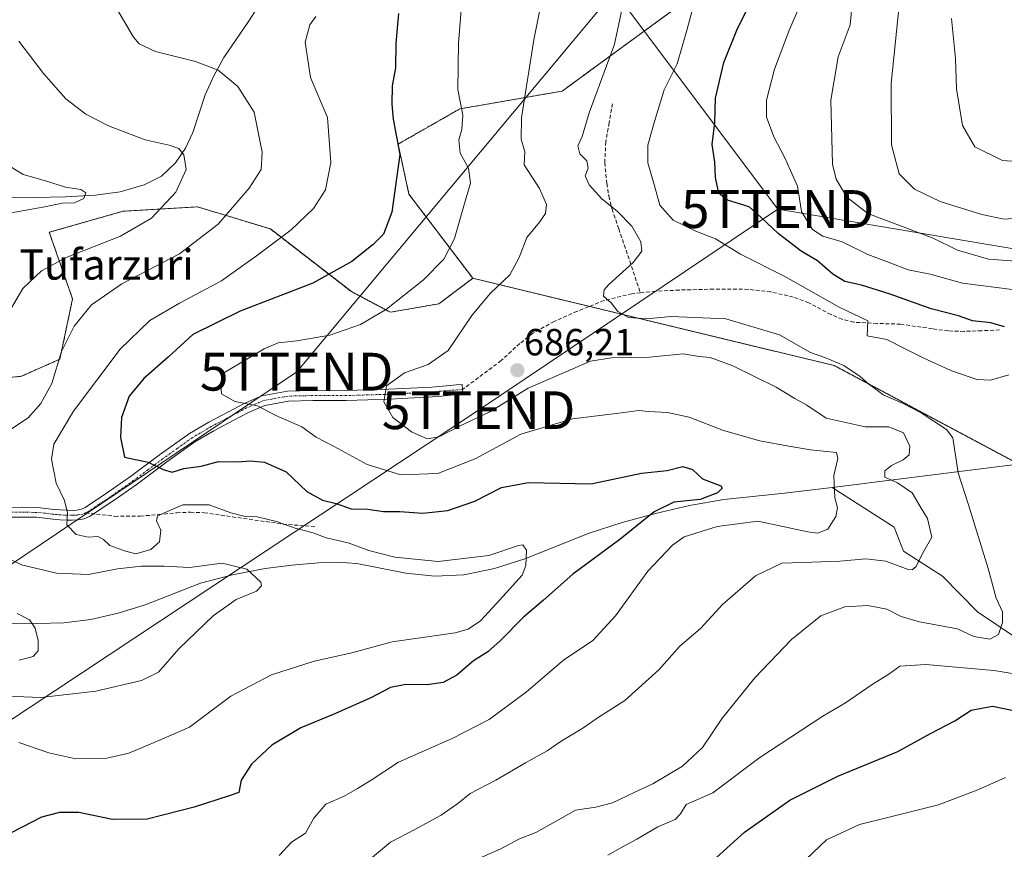
# Model space of a CAD drawing. Units: metres. Extents: x 620605 to 624045, y 4757254 to 4759628.
# Drawn here: x 622129 to 622390, y 4759103 to 4759323 of the extents above; entities that cross this region are included whole.
import ezdxf
from ezdxf.enums import TextEntityAlignment as Align

# ---------------------------------------------------------------- set-up
doc = ezdxf.new("R2010")
doc.units = ezdxf.units.M
doc.header["$MEASUREMENT"] = 0
for name, pattern in [('TRAZO_Y_PUNTO', [1, 0.5, -0.25, 0, -0.25]), ('TRAZOS', [0.75, 0.5, -0.25]), ('TRAZOSX2', [1.5, 1, -0.5])]:
    doc.linetypes.add(name, pattern=pattern)
doc.layers.get('0').update_dxf_attribs({"lineweight": 5})
for name, color, linetype, lineweight in [('Arbolado forestal', 92, 'TRAZOS', 0), ('Arbolado forestal CxS', 92, 'Continuous', 0), ('Camino', 19, 'Continuous', 0), ('Camino Cxs', 19, 'Continuous', 0), ('Camino eje', 39, 'TRAZO_Y_PUNTO', 13), ('Carátula', 7, 'Continuous', 5), ('Corriente natural lineal', 142, 'Continuous', 13), ('Curva de nivel maestra', 36, 'Continuous', 30), ('Curva de nivel normal', 36, 'Continuous', 0), ('Prado', 92, 'Continuous', 0), ('Prado CxS', 92, 'Continuous', 0), ('Punto de cota en terreno', 7, 'Continuous', 0), ('Rótulo de punto de cota en terreno', 19, 'Continuous', 0), ('Senda', 19, 'TRAZOSX2', 0), ('Tendido', 6, 'Continuous', 0), ('Texto cartográfico', 19, 'Continuous', 0), ('Torre de tendido puntual', 7, 'Continuous', 0)]:
    doc.layers.add(name, color=color, linetype=linetype, lineweight=lineweight)
doc.styles.add('Arial', font='txt', dxfattribs={"height": 0.2})

# ---------------------------------------------------------------- blocks, each defined once
blk = doc.blocks.new('*U152')
at = {"layer": 'Arbolado forestal CxS', "color": 92, "linetype": 'Continuous', "lineweight": 0}
blk.add_polyline3d([(622109.27, 4759225.9, 657.7), (622129.55, 4759228.15, 662.57), (622139.68, 4759232.66, 664.96), (622143.03, 4759248.62, 663.31), (622136.85, 4759266.24, 656.36), (622156.44, 4759271.83, 658.11), (622176.13, 4759272.97, 661.79), (622195.38, 4759267.12, 668.5), (622216.8, 4759250.53, 676.88), (622227.12, 4759245.08, 680.02), (622239.94, 4759247.3, 682.31), (622248.95, 4759254.06, 682.76), (622248.95, 4759254.06, 682.76), (622344.57, 4759230.96, 689.41), (622414.9, 4759193.41, 701.09)], dxfattribs=at)
blk = doc.blocks.new('*U185')
at = {"layer": 'Curva de nivel normal', "color": 36, "linetype": 'Continuous', "lineweight": 0}
blk.add_polyline3d([(622398.87, 4759284.54, 720), (622389.1, 4759285.24, 720), (622381.81, 4759288.9, 720), (622378.57, 4759294.51, 720), (622376.96, 4759304.23, 720), (622376.64, 4759312.23, 720), (622375.58, 4759322.86, 720)], dxfattribs=at)
blk = doc.blocks.new('*U192')
at = {"layer": 'Curva de nivel normal', "color": 36, "linetype": 'Continuous', "lineweight": 0}
for points in [[(622284.64, 4759101.32, 695), (622287.9, 4759103.22, 695), (622292.33, 4759105.56, 695), (622297.93, 4759108.85, 695), (622302.52, 4759110.81, 695), (622303.91, 4759112.31, 695), (622305.41, 4759114.8, 695), (622312.44, 4759117.85, 695), (622324.94, 4759127.17, 695), (622335.94, 4759134.48, 695), (622341.6, 4759138.19, 695), (622347.6, 4759141.65, 695), (622354.62, 4759146.54, 695), (622359.08, 4759149.31, 695), (622361.94, 4759151.4, 695), (622368.84, 4759151.86, 695), (622386.8, 4759150.28, 695), (622395.55, 4759148.84, 695)], [(622390.82, 4759228.54, 695), (622385.91, 4759227.08, 695), (622382.29, 4759227.25, 695), (622375.4, 4759229.63, 695), (622368.14, 4759233.05, 695), (622363.18, 4759235.49, 695), (622358.53, 4759237.84, 695), (622353.27, 4759238.85, 695), (622353.45, 4759242.78, 695), (622345.9, 4759246.43, 695), (622331.7, 4759254.44, 695), (622319.82, 4759260.48, 695), (622313.19, 4759264.49, 695), (622307.93, 4759266.56, 695), (622301.95, 4759269.47, 695), (622298.41, 4759273.4, 695), (622296.98, 4759278.53, 695), (622295.28, 4759284.66, 695), (622295.26, 4759289.29, 695), (622297.04, 4759295.6, 695), (622299.56, 4759303.98, 695), (622303.03, 4759310.87, 695), (622305.69, 4759319.99, 695), (622307.24, 4759325.9, 695)]]:
    blk.add_polyline3d(points, dxfattribs=at)
blk = doc.blocks.new('*U193')
at = {"layer": 'Curva de nivel normal', "color": 36, "linetype": 'Continuous', "lineweight": 0}
blk.add_polyline3d([(622349.55, 4759328.61, 710), (622348.78, 4759321.14, 710), (622345.66, 4759312.73, 710), (622343.73, 4759301.25, 710), (622344.16, 4759284.3, 710), (622345.1, 4759280.31, 710), (622347.93, 4759275.54, 710), (622353.5, 4759271.2, 710), (622370.73, 4759264.69, 710), (622377.19, 4759261.51, 710), (622385.41, 4759259.15, 710), (622396.22, 4759258.3, 710)], dxfattribs=at)
blk = doc.blocks.new('*U204')
at = {"layer": 'Curva de nivel normal', "color": 36, "linetype": 'Continuous', "lineweight": 0}
for points in [[(622120.93, 4759143.59, 665), (622134.6, 4759143.12, 665), (622149.16, 4759144.79, 665), (622161.27, 4759147.57, 665), (622165.74, 4759149.76, 665), (622171.14, 4759155.95, 665), (622180.2, 4759164.7, 665), (622186.36, 4759169.02, 665), (622191.69, 4759171.23, 665), (622193.03, 4759172.67, 665), (622192.81, 4759173.59, 665), (622189.13, 4759177.05, 665), (622182.63, 4759178.67, 665), (622173.94, 4759177.52, 665), (622167.27, 4759177.86, 665), (622161.27, 4759177.82, 665), (622154.93, 4759177.12, 665), (622147.23, 4759175.63, 665), (622138.76, 4759176.03, 665), (622129.53, 4759178.24, 665), (622124.79, 4759180.55, 665)], [(622122.27, 4759211.22, 665), (622131.27, 4759217.1, 665), (622134.65, 4759220.9, 665), (622137.56, 4759226.25, 665), (622140.08, 4759234.67, 665), (622143.46, 4759241.37, 665), (622148.06, 4759247.03, 665), (622156.08, 4759252.57, 665), (622171.36, 4759260.54, 665), (622181.57, 4759268.41, 665), (622189.79, 4759277.94, 665), (622192.95, 4759282.89, 665), (622193.16, 4759287.44, 665), (622191.07, 4759298.03, 665), (622186.79, 4759304.82, 665), (622181.56, 4759309.12, 665), (622175.6, 4759311.44, 665), (622164.94, 4759314.12, 665), (622160.62, 4759316.17, 665), (622159.13, 4759317.91, 665), (622153.85, 4759326.93, 665)]]:
    blk.add_polyline3d(points, dxfattribs=at)
blk = doc.blocks.new('*U206')
at = {"layer": 'Curva de nivel normal', "color": 36, "linetype": 'Continuous', "lineweight": 0}
blk.add_polyline3d([(622120.14, 4759287.54, 655), (622129.94, 4759281.52, 655), (622135.89, 4759279.86, 655), (622141.15, 4759278.17, 655), (622145.19, 4759277.58, 655), (622146.56, 4759276.67, 655), (622146, 4759275.23, 655), (622143.58, 4759274.02, 655), (622140.3, 4759273.93, 655), (622135.65, 4759272.96, 655), (622126.24, 4759271.3, 655)], dxfattribs=at)
blk = doc.blocks.new('*U215')
at = {"layer": 'Curva de nivel normal', "color": 36, "linetype": 'Continuous', "lineweight": 0}
for points in [[(622337.06, 4759100.23, 705), (622342.58, 4759105.4, 705), (622351.27, 4759109.52, 705), (622358.8, 4759111.33, 705), (622372.19, 4759114.7, 705), (622382.6, 4759118.68, 705), (622389.94, 4759121.92, 705)], [(622392.34, 4759251.04, 705), (622378.51, 4759252.78, 705), (622369.94, 4759255.15, 705), (622364.17, 4759256.33, 705), (622359.16, 4759258.24, 705), (622353.51, 4759260.34, 705), (622346.68, 4759263.7, 705), (622341.53, 4759265.26, 705), (622338.88, 4759266.98, 705), (622335.94, 4759271.75, 705), (622334.86, 4759278.48, 705), (622333.01, 4759282.64, 705), (622331.39, 4759286.13, 705), (622328.72, 4759291.31, 705), (622326.7, 4759296.72, 705), (622326.64, 4759301.21, 705), (622328.77, 4759309.39, 705), (622332.79, 4759319.9, 705), (622338.06, 4759332.19, 705)]]:
    blk.add_polyline3d(points, dxfattribs=at)
blk = doc.blocks.new('*U217')
at = {"layer": 'Curva de nivel normal', "color": 36, "linetype": 'Continuous', "lineweight": 0}
blk.add_polyline3d([(622396.58, 4759270.21, 715), (622389.57, 4759269.73, 715), (622383.66, 4759270.98, 715), (622372.64, 4759274.37, 715), (622365.79, 4759277.64, 715), (622361.78, 4759281.74, 715), (622359.78, 4759289.42, 715), (622359.69, 4759305.6, 715), (622361.74, 4759326.28, 715)], dxfattribs=at)
blk = doc.blocks.new('*U223')
at = {"layer": 'Curva de nivel normal', "color": 36, "linetype": 'Continuous', "lineweight": 0}
blk.add_polyline3d([(622246.56, 4759333.75, 680), (622245.17, 4759316.3, 680), (622245, 4759304.08, 680), (622246.29, 4759297.21, 680), (622246.07, 4759293.43, 680), (622245.21, 4759290.7, 680), (622245.64, 4759287.18, 680), (622247.83, 4759283.23, 680), (622248.33, 4759279.23, 680), (622246.7, 4759273.9, 680), (622244.11, 4759264.56, 680), (622241.28, 4759259.12, 680), (622235.91, 4759253.69, 680), (622226.06, 4759245.9, 680), (622219.23, 4759241.79, 680), (622211.07, 4759239.04, 680), (622202.4, 4759237.48, 680), (622197.4, 4759236.98, 680), (622193.73, 4759235.35, 680), (622183.27, 4759229.16, 680), (622182.23, 4759226.35, 680), (622182.48, 4759223.5, 680), (622185.94, 4759221.44, 680), (622191.98, 4759220.28, 680), (622196.81, 4759217.77, 680), (622203.74, 4759214.78, 680), (622207.53, 4759211.99, 680), (622212.27, 4759209.55, 680), (622220.98, 4759204.74, 680), (622229.89, 4759202, 680), (622239.73, 4759202.43, 680), (622249.71, 4759206.34, 680), (622261.62, 4759212.83, 680), (622275.34, 4759216.87, 680), (622287.62, 4759218.37, 680), (622292.84, 4759219.03, 680), (622295.47, 4759218.77, 680), (622300.48, 4759218.54, 680), (622306.18, 4759217.26, 680), (622315.27, 4759213.74, 680), (622324.94, 4759211.06, 680), (622332.6, 4759209.6, 680), (622338.31, 4759208.62, 680), (622345.15, 4759207.93, 680), (622345.55, 4759206.4, 680), (622344.49, 4759201.87, 680), (622344.72, 4759195.96, 680), (622345.47, 4759193.26, 680), (622345.05, 4759191, 680), (622342.85, 4759187.68, 680), (622340.19, 4759186.61, 680), (622337.57, 4759186.92, 680), (622324.36, 4759189.8, 680), (622313.6, 4759188.33, 680), (622304.88, 4759185.67, 680), (622301.75, 4759183.41, 680), (622295.23, 4759176.56, 680), (622286.7, 4759164.7, 680), (622280.72, 4759158.21, 680), (622272.94, 4759152.95, 680), (622263.18, 4759144.6, 680), (622253.24, 4759137.3, 680), (622243.51, 4759132.26, 680), (622229.27, 4759125.98, 680), (622221.81, 4759121.02, 680), (622218.44, 4759119.02, 680), (622214.86, 4759117.01, 680), (622210.02, 4759114.84, 680), (622206.87, 4759111.12, 680), (622204.7, 4759107.14, 680), (622200.92, 4759104.79, 680), (622197.73, 4759101.27, 680)], dxfattribs=at)
blk = doc.blocks.new('*U227')
at = {"layer": 'Curva de nivel normal', "color": 36, "linetype": 'Continuous', "lineweight": 0}
blk.add_polyline3d([(622207.44, 4759323.4, 670), (622205.77, 4759321.17, 670), (622204.6, 4759316.53, 670), (622206.02, 4759307.23, 670), (622210.48, 4759296.61, 670), (622211.34, 4759284.76, 670), (622209.96, 4759277.52, 670), (622206.82, 4759272.54, 670), (622200.85, 4759266.93, 670), (622191.68, 4759260.05, 670), (622182.48, 4759253.35, 670), (622171.29, 4759247.52, 670), (622163.44, 4759242.86, 670), (622155.6, 4759235.34, 670), (622143.3, 4759218.88, 670), (622138.03, 4759210.19, 670), (622137.44, 4759206.2, 670), (622138.7, 4759199.86, 670), (622140.85, 4759195.27, 670), (622141.72, 4759192.01, 670), (622141.53, 4759188.82, 670), (622143.94, 4759186.26, 670), (622147.16, 4759185.56, 670), (622149.74, 4759185.72, 670), (622151.17, 4759184.96, 670), (622152.91, 4759183.33, 670), (622156.77, 4759181.91, 670), (622159.78, 4759181.15, 670), (622163.77, 4759182.31, 670), (622166.01, 4759184.31, 670), (622166.4, 4759187.41, 670), (622165.2, 4759189.9, 670), (622165.46, 4759191.15, 670), (622172.22, 4759194.08, 670), (622179.18, 4759194.08, 670), (622184.87, 4759192.02, 670), (622188.66, 4759191.03, 670), (622191.88, 4759190.93, 670), (622197.03, 4759189.69, 670), (622201.95, 4759187.92, 670), (622206.69, 4759186.66, 670), (622210.1, 4759185.32, 670), (622215.94, 4759184.02, 670), (622221.44, 4759182.04, 670), (622228.27, 4759180.23, 670), (622239.78, 4759179.11, 670), (622253.14, 4759180.65, 670), (622261.03, 4759183.32, 670), (622262.18, 4759183.54, 670), (622263.14, 4759182.1, 670), (622263.01, 4759178.05, 670), (622261.97, 4759175.46, 670), (622255.22, 4759167.95, 670), (622251.02, 4759163.36, 670), (622247.67, 4759161.17, 670), (622244.26, 4759160.25, 670), (622227.6, 4759157.85, 670), (622216.94, 4759154.89, 670), (622206.95, 4759152.71, 670), (622195.64, 4759149.1, 670), (622184.95, 4759143.42, 670), (622173.94, 4759135.27, 670), (622165.27, 4759131.48, 670), (622157.89, 4759128.37, 670), (622152.09, 4759127.04, 670), (622143.89, 4759126.86, 670), (622136.72, 4759128.46, 670), (622128.8, 4759131.15, 670)], dxfattribs=at)
blk = doc.blocks.new('*U237')
at = {"layer": 'Curva de nivel normal', "color": 36, "linetype": 'Continuous', "lineweight": 0}
blk.add_polyline3d([(622270.65, 4759344.97, 685), (622265.09, 4759317.22, 685), (622261.79, 4759296.54, 685), (622261.74, 4759290.89, 685), (622262.7, 4759287.52, 685), (622262.51, 4759284.07, 685), (622266.62, 4759277.86, 685), (622268.42, 4759273.56, 685), (622268.16, 4759271.23, 685), (622266.57, 4759268.9, 685), (622263.23, 4759264.9, 685), (622261.25, 4759259.56, 685), (622258.78, 4759255.02, 685), (622253.65, 4759250.09, 685), (622248.7, 4759244.18, 685), (622242.4, 4759234.94, 685), (622237.17, 4759231.23, 685), (622230.9, 4759229, 685), (622226.12, 4759225.64, 685), (622225.41, 4759221.33, 685), (622227.74, 4759217.18, 685), (622232.72, 4759213.38, 685), (622236.88, 4759211.56, 685), (622239.93, 4759212.12, 685), (622245.6, 4759215.05, 685), (622253.42, 4759218.72, 685), (622263.6, 4759225.02, 685), (622280.13, 4759232.09, 685), (622285.66, 4759233.01, 685), (622295.69, 4759233.18, 685), (622304.58, 4759234.04, 685), (622308.87, 4759233.4, 685), (622311.78, 4759233.08, 685), (622317.73, 4759230.89, 685), (622329.18, 4759225.24, 685), (622334.13, 4759222.24, 685), (622337.32, 4759220.44, 685), (622342.42, 4759217, 685), (622352.77, 4759214.73, 685), (622359.08, 4759214.76, 685), (622362.88, 4759213.19, 685), (622364.59, 4759209.64, 685), (622364.45, 4759207.36, 685), (622362.83, 4759205.97, 685), (622359.7, 4759204.54, 685), (622357.98, 4759203.11, 685), (622357.95, 4759201.4, 685), (622361.31, 4759199.95, 685), (622365.18, 4759197.31, 685), (622367.33, 4759193.64, 685), (622369.29, 4759190.51, 685), (622370.41, 4759185.55, 685), (622367.98, 4759181.23, 685), (622366.26, 4759177.74, 685), (622365.25, 4759176.85, 685), (622364.16, 4759177.02, 685), (622358.22, 4759179.16, 685), (622352.99, 4759179.79, 685), (622346.09, 4759179.18, 685), (622336.22, 4759178.85, 685), (622330.69, 4759178.65, 685), (622323.77, 4759175.26, 685), (622315.05, 4759167.74, 685), (622309.28, 4759161.49, 685), (622303.67, 4759156.62, 685), (622298.22, 4759150.49, 685), (622289.14, 4759142.3, 685), (622282.09, 4759137.84, 685), (622278.05, 4759134.97, 685), (622272.33, 4759131.54, 685), (622268.63, 4759128.95, 685), (622262.88, 4759125.76, 685), (622255.02, 4759121.2, 685), (622248.21, 4759117.72, 685), (622244.94, 4759115, 685), (622240.6, 4759111.92, 685), (622233.6, 4759108.17, 685), (622227.2, 4759104.81, 685), (622221.32, 4759099.97, 685)], dxfattribs=at)
blk = doc.blocks.new('*U239')
at = {"layer": 'Curva de nivel normal', "color": 36, "linetype": 'Continuous', "lineweight": 0}
for points in [[(622128.82, 4759316.88, 660), (622135.3, 4759308.24, 660), (622141.22, 4759301.56, 660), (622146.51, 4759297.48, 660), (622152.5, 4759294.42, 660), (622162.27, 4759290.7, 660), (622168.6, 4759289.35, 660), (622171.15, 4759288.44, 660), (622172.51, 4759286.78, 660), (622173.05, 4759282.9, 660), (622170.31, 4759276.9, 660), (622163.91, 4759270.01, 660), (622155.69, 4759265.26, 660), (622141.36, 4759259.54, 660), (622134.83, 4759256.01, 660), (622129.88, 4759251.36, 660), (622123.81, 4759241.14, 660)], [(622128.38, 4759165.34, 660), (622131.64, 4759163.68, 660), (622133.16, 4759161.44, 660), (622133.93, 4759158.17, 660), (622133.92, 4759155.48, 660), (622132.64, 4759153.93, 660), (622128.88, 4759153.02, 660)]]:
    blk.add_polyline3d(points, dxfattribs=at)
blk = doc.blocks.new('*U243')
at = {"layer": 'Curva de nivel normal', "color": 36, "linetype": 'Continuous', "lineweight": 0}
blk.add_polyline3d([(622246.82, 4759098.86, 690), (622256.16, 4759102.93, 690), (622261.27, 4759105.69, 690), (622265.6, 4759107.37, 690), (622271.04, 4759110.33, 690), (622276.12, 4759113.26, 690), (622281.49, 4759114.04, 690), (622285.94, 4759115.25, 690), (622291.85, 4759118.06, 690), (622296.61, 4759120.21, 690), (622304.46, 4759124.92, 690), (622309.77, 4759129.9, 690), (622315.03, 4759137.74, 690), (622323.54, 4759148.26, 690), (622333.31, 4759158.43, 690), (622341.03, 4759164.68, 690), (622347.35, 4759167.12, 690), (622353.5, 4759167.49, 690), (622358.48, 4759166.44, 690), (622362.27, 4759164.56, 690), (622367.19, 4759163.16, 690), (622377.24, 4759161.25, 690), (622381.57, 4759159.21, 690), (622385.74, 4759158.55, 690), (622388.05, 4759159.74, 690), (622389.12, 4759162.94, 690), (622389.12, 4759165.75, 690), (622387.47, 4759169.43, 690), (622385.34, 4759177.28, 690), (622380.11, 4759194.08, 690), (622377.37, 4759202.56, 690), (622375.93, 4759211.85, 690), (622374.28, 4759214.04, 690), (622367.56, 4759218.47, 690), (622362.86, 4759220.92, 690), (622357.51, 4759223.2, 690), (622355.26, 4759225.02, 690), (622353.76, 4759226.06, 690), (622351.48, 4759228.08, 690), (622347.09, 4759230.95, 690), (622342.11, 4759233.08, 690), (622338.31, 4759234.44, 690), (622330.1, 4759239.13, 690), (622315.91, 4759243.36, 690), (622301.41, 4759243.97, 690), (622294.9, 4759243.34, 690), (622290.1, 4759243.72, 690), (622287.29, 4759245.25, 690), (622285.56, 4759247.55, 690), (622283.56, 4759249.35, 690), (622283.69, 4759250.98, 690), (622284.83, 4759252.37, 690), (622291.4, 4759258.26, 690), (622293.64, 4759261.23, 690), (622293.4, 4759263.7, 690), (622291.03, 4759267.9, 690), (622287.22, 4759271.78, 690), (622283.05, 4759275.12, 690), (622279.7, 4759278.82, 690), (622278.72, 4759281.22, 690), (622279.46, 4759283.23, 690), (622279.11, 4759285.17, 690), (622277.26, 4759287, 690), (622276.73, 4759289.17, 690), (622277.88, 4759291.56, 690), (622279.76, 4759297.9, 690), (622286.46, 4759316, 690), (622291.17, 4759338.48, 690)], dxfattribs=at)
blk = doc.blocks.new('*U261')
at = {"layer": 'Curva de nivel maestra', "color": 36, "linetype": 'Continuous', "lineweight": 30}
for points in [[(622312.43, 4759099.9, 700), (622320.82, 4759107.44, 700), (622332.84, 4759115.89, 700), (622345.53, 4759122.3, 700), (622361.42, 4759128.79, 700), (622370.05, 4759133.54, 700), (622376.52, 4759136.88, 700), (622380.82, 4759139.72, 700), (622386.46, 4759140.76, 700), (622395.44, 4759138.96, 700)], [(622389.62, 4759241.24, 700), (622385.99, 4759242.29, 700), (622381.21, 4759242.83, 700), (622377.45, 4759244.11, 700), (622370.28, 4759246.01, 700), (622359.35, 4759249.89, 700), (622351.76, 4759252.28, 700), (622347.4, 4759253.25, 700), (622344.26, 4759255.12, 700), (622340.14, 4759258.67, 700), (622335.88, 4759261.22, 700), (622329.71, 4759265.94, 700), (622325.17, 4759270.28, 700), (622322.12, 4759273.01, 700), (622316.37, 4759274.71, 700), (622314.02, 4759276.57, 700), (622313.2, 4759280.73, 700), (622312.96, 4759284.8, 700), (622312.26, 4759289.47, 700), (622313.01, 4759295.23, 700), (622313.19, 4759301.72, 700), (622315.34, 4759311.23, 700), (622319.02, 4759320.19, 700), (622321.38, 4759324.87, 700)]]:
    blk.add_polyline3d(points, dxfattribs=at)
blk = doc.blocks.new('5PATER')
at = {"layer": 'Carátula', "linetype": 'Continuous', "lineweight": 5}
h = blk.add_hatch(color=250, dxfattribs=at)
edge = h.paths.add_edge_path()
edge.add_ellipse((0, 0.01), major_axis=(-1.33, -1.34), ratio=0.999422, start_angle=0, end_angle=360)
blk = doc.blocks.new('5TTEND')
blk.add_text('5TTEND', height=10).set_placement((0, 0), align=Align.MIDDLE_CENTER)

msp = doc.modelspace()

# ---------------------------------------------------------------- linework, layer by layer
at = {"layer": 'Arbolado forestal', "color": 92, "linetype": 'TRAZOS', "lineweight": 0}
for points in [[(622248.95, 4759254.06, 682.76), (622232.05, 4759276.32, 675.73), (622229.16, 4759289.59, 674.52), (622245.47, 4759298.9, 679.67), (622272.6, 4759303.63, 687.52), (622301.89, 4759325.04, 693.24), (622315.41, 4759338.55, 697.26), (622355.7, 4759379.57, 707.22), (622357.64, 4759384.61, 708.27), (622361.59, 4759394.88, 710.44), (622371.73, 4759398.26, 713.55), (622381.86, 4759403.9, 716.91), (622378.49, 4759415.16, 716.93), (622340.19, 4759426.43, 710.97), (622314.55, 4759434.68, 707.62), (622313.25, 4759434.68, 707.52)], [(622109.27, 4759225.9, 657.7), (622129.55, 4759228.15, 662.57), (622139.68, 4759232.66, 664.96), (622143.03, 4759248.62, 663.31), (622136.85, 4759266.24, 656.36), (622156.44, 4759271.83, 658.11), (622176.13, 4759272.97, 661.79), (622195.37, 4759267.12, 668.5), (622216.8, 4759250.53, 676.88), (622227.12, 4759245.08, 680.02), (622239.93, 4759247.3, 682.31), (622248.95, 4759254.06, 682.76)], [(622248.95, 4759254.06, 682.76), (622279.78, 4759246.61, 689.44), (622344.57, 4759230.97, 689.41), (622393.39, 4759204.9, 694.33), (622414.9, 4759193.41, 701.09)]]:
    msp.add_polyline3d(points, dxfattribs=at)
at = {"layer": 'Arbolado forestal CxS', "color": 92, "linetype": 'Continuous', "lineweight": 0}
msp.add_polyline3d([(622552.12, 4759327.14, 758.56), (622539.81, 4759307.97, 751.69), (622539.27, 4759307.12, 751.52), (622499.71, 4759289.87, 734.43), (622489.07, 4759279.15, 729.54), (622481.08, 4759268.15, 726.97), (622481.58, 4759248.48, 726.73), (622496.42, 4759240.6, 728.84), (622518.34, 4759229.74, 731.71), (622493.78, 4759219.58, 723.81), (622478.3, 4759211.01, 718.25), (622475.98, 4759193.71, 718.84), (622470.55, 4759182.14, 717.77), (622460.41, 4759180.61, 714.25), (622444.28, 4759189.09, 709.1), (622414.9, 4759193.41, 701.09), (622344.57, 4759230.96, 689.41), (622248.95, 4759254.06, 682.76), (622232.05, 4759276.32, 675.73), (622229.16, 4759289.59, 674.52), (622245.47, 4759298.9, 679.67), (622272.6, 4759303.63, 687.52), (622301.89, 4759325.04, 693.24)], dxfattribs=at)
at = {"layer": 'Camino', "color": 19, "linetype": 'Continuous', "lineweight": 0}
msp.add_polyline3d([(622125.52, 4759193.41, 666.38), (622129.49, 4759193.45, 667.3), (622133.64, 4759193.41, 668.21), (622135.97, 4759193.16, 668.73), (622138.1, 4759192.89, 669.16), (622139.87, 4759192.75, 669.5), (622141.65, 4759192.65, 669.85), (622142.96, 4759192.63, 670.11), (622144.18, 4759192.7, 670.36), (622145.36, 4759192.91, 670.61), (622146.37, 4759193.36, 670.86), (622152.31, 4759197.32, 672.19), (622158.32, 4759201.56, 673.53), (622166.07, 4759207.29, 675.58), (622173.97, 4759212.96, 677.12), (622179.09, 4759215.98, 677.98), (622184.29, 4759218.71, 678.84), (622188.47, 4759220.93, 679.83), (622193.14, 4759222.95, 680.69), (622199.93, 4759224.19, 681.19), (622206.55, 4759224.33, 681.78), (622211.03, 4759224.31, 682.33), (622215.42, 4759224.33, 683.01), (622226.75, 4759224.68, 685.01), (622238.06, 4759225.28, 686.35), (622242.92, 4759225.73, 686.52), (622244.53, 4759225.82, 686.58), (622246.1, 4759225.92, 686.64), (622246.26, 4759223.3, 686.85), (622244.69, 4759223.21, 686.83), (622243.12, 4759223.11, 686.81), (622240.68, 4759222.89, 686.75), (622238.26, 4759222.66, 686.6), (622226.86, 4759222.06, 685.12), (622215.47, 4759221.7, 682.85), (622211.03, 4759221.68, 682.15), (622206.58, 4759221.7, 681.5), (622200.19, 4759221.57, 680.8), (622193.9, 4759220.42, 680.2), (622189.6, 4759218.57, 679.32), (622185.52, 4759216.39, 678.45), (622180.37, 4759213.69, 677.57), (622175.41, 4759210.76, 676.85), (622167.61, 4759205.18, 675.14), (622159.85, 4759199.43, 673.17), (622153.79, 4759195.15, 671.93), (622147.47, 4759190.98, 670.75), (622146.13, 4759190.39, 670.59), (622144.49, 4759190.09, 670.33), (622143.02, 4759190, 670.12), (622141.55, 4759190.02, 669.91), (622139.69, 4759190.14, 669.55), (622137.84, 4759190.28, 669.18), (622135.66, 4759190.55, 668.76), (622133.49, 4759190.79, 668.32), (622129.49, 4759190.83, 667.49), (622125.49, 4759190.79, 666.58)], dxfattribs=at)
at = {"layer": 'Camino Cxs', "color": 19, "linetype": 'Continuous', "lineweight": 0}
msp.add_polyline3d([(622125.52, 4759193.41, 666.38), (622129.49, 4759193.45, 667.3), (622133.64, 4759193.41, 668.21), (622135.97, 4759193.16, 668.73), (622138.1, 4759192.89, 669.16), (622139.87, 4759192.75, 669.5), (622141.65, 4759192.65, 669.85), (622142.96, 4759192.63, 670.11), (622144.18, 4759192.7, 670.36), (622145.36, 4759192.91, 670.61), (622146.37, 4759193.36, 670.86), (622152.31, 4759197.32, 672.19), (622158.32, 4759201.56, 673.53), (622166.07, 4759207.29, 675.58), (622173.97, 4759212.96, 677.12), (622179.09, 4759215.98, 677.98), (622184.29, 4759218.71, 678.84), (622188.47, 4759220.93, 679.83), (622193.14, 4759222.95, 680.69), (622199.93, 4759224.19, 681.19), (622206.55, 4759224.33, 681.78), (622211.03, 4759224.31, 682.33), (622215.42, 4759224.33, 683.01), (622226.75, 4759224.68, 685.01), (622238.06, 4759225.28, 686.35), (622242.92, 4759225.73, 686.52), (622244.53, 4759225.82, 686.58), (622246.1, 4759225.92, 686.64), (622246.26, 4759223.3, 686.85), (622244.69, 4759223.21, 686.83), (622243.12, 4759223.11, 686.81), (622240.68, 4759222.89, 686.75), (622238.26, 4759222.66, 686.6), (622226.86, 4759222.06, 685.12), (622215.47, 4759221.7, 682.85), (622211.03, 4759221.68, 682.15), (622206.58, 4759221.7, 681.5), (622200.19, 4759221.57, 680.8), (622193.9, 4759220.42, 680.2), (622189.6, 4759218.57, 679.32), (622185.52, 4759216.39, 678.45), (622180.37, 4759213.69, 677.57), (622175.41, 4759210.76, 676.85), (622167.61, 4759205.18, 675.14), (622159.85, 4759199.43, 673.17), (622153.79, 4759195.15, 671.93), (622147.47, 4759190.98, 670.75), (622146.13, 4759190.39, 670.59), (622144.49, 4759190.09, 670.33), (622143.02, 4759190, 670.12), (622141.55, 4759190.02, 669.91), (622139.69, 4759190.14, 669.55), (622137.84, 4759190.28, 669.18), (622135.66, 4759190.55, 668.76), (622133.49, 4759190.79, 668.32), (622129.49, 4759190.83, 667.49), (622125.49, 4759190.79, 666.58)], dxfattribs=at)
at = {"layer": 'Camino eje', "color": 39, "linetype": 'TRAZO_Y_PUNTO', "lineweight": 13}
for points in [[(622246.18, 4759224.6, 686.77), (622243.02, 4759224.42, 686.71), (622241.78, 4759224.31, 686.71), (622240.56, 4759224.2, 686.67), (622239.37, 4759224.09, 686.62), (622238.16, 4759223.97, 686.57), (622232.46, 4759223.67, 686.02), (622226.81, 4759223.37, 685.17), (622221.14, 4759223.2, 684.14), (622215.45, 4759223.02, 682.94), (622211.03, 4759223, 682.22), (622206.57, 4759223.02, 681.6), (622203.37, 4759222.95, 681.23), (622200.06, 4759222.88, 680.97), (622193.52, 4759221.69, 680.44), (622191.19, 4759220.68, 680), (622189.04, 4759219.75, 679.57), (622186.95, 4759218.64, 679.06), (622184.91, 4759217.55, 678.65), (622179.73, 4759214.84, 677.77), (622174.69, 4759211.86, 676.97), (622170.74, 4759209.03, 676.14), (622166.84, 4759206.24, 675.36), (622162.97, 4759203.37, 674.07), (622159.09, 4759200.5, 673.32), (622153.05, 4759196.24, 672.05), (622150.08, 4759194.26, 671.49), (622146.96, 4759192.19, 670.83), (622146.42, 4759191.95, 670.75)], [(622146.42, 4759191.95, 670.75), (622145.75, 4759191.65, 670.61), (622144.93, 4759191.5, 670.46), (622144.34, 4759191.4, 670.35), (622143.6, 4759191.35, 670.22), (622142.99, 4759191.32, 670.12), (622141.6, 4759191.34, 669.88), (622140.67, 4759191.4, 669.7), (622139.78, 4759191.45, 669.53), (622138.9, 4759191.52, 669.35), (622137.97, 4759191.59, 669.17), (622136.88, 4759191.72, 668.96), (622135.82, 4759191.86, 668.74), (622134.73, 4759191.98, 668.51), (622133.57, 4759192.1, 668.26), (622129.49, 4759192.14, 667.4), (622125.51, 4759192.1, 666.48)]]:
    msp.add_polyline3d(points, dxfattribs=at)
at = {"layer": 'Corriente natural lineal', "color": 142, "linetype": 'Continuous', "lineweight": 13}
for points in [[(622206.06, 4759362.72, 676.56), (622202.7, 4759353.06, 673.02), (622198.57, 4759340.45, 669.93), (622196.72, 4759335.39, 668.97), (622194.54, 4759330.43, 668.22), (622192.11, 4759326.03, 667.94), (622189.45, 4759321.76, 667.42), (622183.02, 4759312.55, 665.68), (622180.39, 4759307.69, 664.54), (622178.15, 4759302.66, 663.37), (622174.82, 4759292.64, 661.53), (622172.88, 4759288.48, 660.33), (622170.28, 4759284.61, 659.58), (622166.53, 4759281.11, 659.14), (622161.96, 4759278.82, 658.5), (622155.61, 4759276.97, 657.31), (622149.13, 4759276.04, 656.01), (622141.15, 4759275.59, 654.78), (622133.16, 4759275.43, 654.37), (622106.18, 4759275.78, 651.54)], [(622402.38, 4759206.02, 697.29), (622344.01, 4759198.72, 679.55)], [(622344.01, 4759198.72, 679.55), (622331.41, 4759197.16, 676.55), (622315.34, 4759195.49, 676.82), (622306.31, 4759193.92, 675.74), (622297.29, 4759191.78, 675.33), (622288.5, 4759189.38, 672.78), (622279.76, 4759186.63, 672.19), (622262.67, 4759179.78, 669.43), (622254.69, 4759177.24, 668.81), (622246.54, 4759175.56, 669.25), (622238.86, 4759175.25, 669.3), (622231.18, 4759175.98, 667.85), (622218.25, 4759178.6, 667.49), (622213.17, 4759178.88, 667.24), (622208.08, 4759178.76, 667.52), (622201.05, 4759178.16, 667.02), (622194.03, 4759177.22, 665.97), (622185.37, 4759175.6, 663.6), (622176.85, 4759173.38, 663.69), (622162.25, 4759167.62, 662.13), (622155.12, 4759165.45, 661.42), (622147.82, 4759163.75, 660.51), (622140.69, 4759162.87, 660.86), (622133.55, 4759162.66, 660.25), (622126.19, 4759162.78, 658.93)], [(622543.13, 4759048.27, 722.23), (622530.92, 4759056.79, 718.4), (622519.52, 4759066.19, 715.77), (622504.55, 4759079.46, 713.14), (622489.37, 4759087.32, 710.36), (622466.95, 4759103.75, 705.12), (622458.23, 4759109.37, 704.55), (622441.74, 4759124.23, 700.86), (622432.22, 4759128.99, 700.89), (622425.87, 4759132.57, 699.8), (622420.92, 4759142.71, 696.68), (622418.08, 4759146.2, 694.84), (622406.64, 4759152.71, 693.43), (622392.19, 4759159.22, 691.39), (622382.51, 4759165.73, 688.35), (622373.27, 4759175.22, 686.31), (622362.93, 4759181.85, 684.05), (622360.48, 4759188.16, 681.9), (622344.01, 4759198.72, 679.55)]]:
    msp.add_polyline3d(points, dxfattribs=at)
at = {"layer": 'Curva de nivel maestra', "color": 36, "linetype": 'Continuous', "lineweight": 30}
msp.add_polyline3d([(622229.24, 4759324.12, 675), (622228.61, 4759316.28, 675), (622228.5, 4759309.74, 675), (622227.61, 4759304.97, 675), (622227.55, 4759300.18, 675), (622227.86, 4759296.15, 675), (622229.64, 4759286.87, 675), (622227.54, 4759271.61, 675), (622225.27, 4759265.72, 675), (622222.6, 4759263.02, 675), (622216.94, 4759258.5, 675), (622206.6, 4759252.74, 675), (622187.35, 4759245.36, 675), (622174.82, 4759239.18, 675), (622168.29, 4759233.23, 675), (622161.88, 4759227.56, 675), (622158.01, 4759222.9, 675), (622155.93, 4759217.23, 675), (622155.69, 4759211.88, 675), (622156.73, 4759206.69, 675), (622163.05, 4759205.4, 675), (622166.98, 4759203.46, 675), (622169.35, 4759202.73, 675), (622172.44, 4759203.72, 675), (622177.06, 4759204.34, 675), (622181.6, 4759205.53, 675), (622186.72, 4759205.46, 675), (622190.06, 4759205.76, 675), (622193.78, 4759205.35, 675), (622199.53, 4759202.8, 675), (622205, 4759197.59, 675), (622209.17, 4759195.37, 675), (622212.81, 4759194.44, 675), (622216.78, 4759193.08, 675), (622221.17, 4759192.94, 675), (622225.27, 4759192.34, 675), (622229.66, 4759192.36, 675), (622235.69, 4759191.88, 675), (622242.37, 4759192.57, 675), (622249.46, 4759195.06, 675), (622256.5, 4759198.7, 675), (622263.72, 4759199.98, 675), (622280.16, 4759199.66, 675), (622287.73, 4759201.22, 675), (622293.6, 4759202.48, 675), (622300.36, 4759203.22, 675), (622304.53, 4759204.25, 675), (622307.09, 4759203.43, 675), (622309.72, 4759200.96, 675), (622314.56, 4759199.14, 675), (622314.96, 4759198.54, 675), (622313.68, 4759197.23, 675), (622309.08, 4759195.54, 675), (622302.14, 4759194.82, 675), (622296.96, 4759192.21, 675), (622287.85, 4759184.9, 675), (622275.42, 4759175.72, 675), (622267.68, 4759168.85, 675), (622262.34, 4759164.35, 675), (622256.2, 4759158.07, 675), (622252.89, 4759155.15, 675), (622249.1, 4759152.76, 675), (622244.74, 4759148.99, 675), (622241.14, 4759147.06, 675), (622236.85, 4759146.41, 675), (622231.24, 4759146.51, 675), (622227.18, 4759145.76, 675), (622221.94, 4759143.02, 675), (622211.98, 4759138.56, 675), (622203.44, 4759135.1, 675), (622195.76, 4759130.5, 675), (622190.39, 4759125.46, 675), (622187.65, 4759121.21, 675), (622187.02, 4759117.94, 675), (622184.48, 4759117.09, 675), (622175.21, 4759114.03, 675), (622162.73, 4759110.92, 675), (622153.6, 4759110.83, 675), (622144.64, 4759112.61, 675), (622139.6, 4759112.63, 675), (622134.76, 4759111.38, 675), (622126.75, 4759107.31, 675)], dxfattribs=at)
at = {"layer": 'Prado', "color": 92, "linetype": 'Continuous', "lineweight": 0}
for points in [[(622248.95, 4759254.06, 682.76), (622232.05, 4759276.32, 675.73), (622229.16, 4759289.59, 674.52), (622245.47, 4759298.9, 679.67), (622272.6, 4759303.63, 687.52), (622301.89, 4759325.04, 693.24), (622315.41, 4759338.55, 697.26), (622355.7, 4759379.57, 707.22), (622357.64, 4759384.61, 708.27), (622361.59, 4759394.88, 710.44), (622371.73, 4759398.26, 713.55), (622381.86, 4759403.9, 716.91), (622378.49, 4759415.16, 716.93), (622340.19, 4759426.43, 710.97), (622314.55, 4759434.68, 707.62), (622313.25, 4759434.68, 707.52)], [(622109.27, 4759225.9, 657.7), (622129.55, 4759228.15, 662.57), (622139.68, 4759232.66, 664.96), (622143.03, 4759248.62, 663.31), (622136.85, 4759266.24, 656.36), (622156.44, 4759271.83, 658.11), (622176.13, 4759272.97, 661.79), (622195.37, 4759267.12, 668.5), (622216.8, 4759250.53, 676.88), (622227.12, 4759245.08, 680.02), (622239.93, 4759247.3, 682.31), (622248.95, 4759254.06, 682.76)]]:
    msp.add_polyline3d(points, dxfattribs=at)
at = {"layer": 'Prado CxS', "color": 92, "linetype": 'Continuous', "lineweight": 0}
msp.add_polyline3d([(622301.89, 4759325.04, 693.24), (622272.6, 4759303.63, 687.52), (622245.47, 4759298.9, 679.67), (622229.16, 4759289.59, 674.52), (622232.05, 4759276.32, 675.73), (622248.95, 4759254.06, 682.76), (622248.95, 4759254.06, 682.76), (622239.94, 4759247.3, 682.31), (622227.12, 4759245.08, 680.02), (622216.8, 4759250.53, 676.88), (622195.38, 4759267.12, 668.5), (622176.13, 4759272.97, 661.79), (622156.44, 4759271.83, 658.11), (622136.85, 4759266.24, 656.36), (622143.03, 4759248.62, 663.31), (622139.68, 4759232.66, 664.96), (622129.55, 4759228.15, 662.57), (622109.27, 4759225.9, 657.7)], dxfattribs=at)
at = {"layer": 'Senda', "color": 19, "linetype": 'TRAZOSX2', "lineweight": 0}
for points in [[(622285.94, 4759300.29, 691.07), (622285.04, 4759295.24, 691.37), (622284.15, 4759290.18, 691.33), (622283.86, 4759284.64, 690.86), (622284.4, 4759279.17, 691.03), (622284.93, 4759275.78, 690.25), (622285.81, 4759272.39, 689.57), (622287.57, 4759267.17, 689.02), (622293.3, 4759250.22, 690.74)], [(622293.3, 4759250.22, 690.74), (622291.06, 4759249.99, 690.52), (622283.68, 4759248.17, 689.78), (622276.53, 4759245.32, 689.15), (622270.48, 4759242.63, 688.79), (622264.77, 4759239.46, 688.26), (622261.36, 4759236.81, 687.95), (622256.43, 4759232.26, 687.45), (622246.18, 4759224.6, 686.77)], [(622388.34, 4759240.39, 699.48), (622383.63, 4759240.2, 699.1), (622378.93, 4759240, 698.8), (622374.74, 4759240.14, 698.3), (622370.55, 4759240.69, 697.62), (622362.16, 4759241.93, 696.24), (622355.91, 4759242.12, 695.02), (622349.74, 4759242.44, 694.17), (622346.67, 4759243.21, 694.07), (622343.7, 4759244.5, 694.1), (622337.83, 4759247.56, 693.9), (622333.74, 4759249.09, 693.86), (622327.83, 4759250.44, 693.46), (622321.84, 4759251.14, 693), (622312.69, 4759251.21, 691.81), (622303.54, 4759250.95, 691.37), (622297.29, 4759250.62, 691.08), (622293.3, 4759250.22, 690.74)], [(622146.42, 4759191.95, 670.75), (622154.21, 4759191.05, 671.1), (622160.94, 4759191.11, 670.81), (622165.77, 4759191.5, 670.13), (622170.61, 4759192.01, 669.13), (622174.22, 4759192.14, 669.17), (622177.84, 4759192.01, 669.34), (622188.27, 4759190.49, 669.95), (622198.7, 4759189, 670.09), (622207.21, 4759188.3, 670.35)]]:
    msp.add_polyline3d(points, dxfattribs=at)
at = {"layer": 'Tendido', "color": 6, "linetype": 'Continuous', "lineweight": 0}
for points in [[(621976.54, 4759591.49, 708.46), (622082.04, 4759556.67, 728.08), (622230.93, 4759507.44, 726.68), (622324.51, 4759375.79, 698.45), (622202.33, 4759229.34, 682.05), (622019.37, 4759105.91, 681.26), (621950.8, 4759062.3, 678.49), (621871.46, 4759005.74, 671.81), (621775.96, 4758941.79, 689.81), (621695.55, 4758881.47, 701.37), (621593.35, 4758803.93, 707.31), (621455, 4758695.26, 715.57), (621398.1, 4758652.67, 707.41), (621358.53, 4758468.59, 670.1), (621299.67, 4758187.79, 659.3), (621285.6, 4758139.83, 651.79), (621180.02, 4757821.43, 589.48), (621068.98, 4757490.11, 578.39), (621020.61, 4757335.92, 577.06), (620994.9, 4757259.79, 567.86)], [(622166.03, 4759490.54, 705.92), (622329.62, 4759272.4, 702.51)], [(622329.62, 4759272.4, 702.51), (622250.48, 4759219.15, 685.62), (622033.73, 4759075.59, 690.19), (621954.73, 4759021.97, 684.99), (621791.43, 4758911.84, 704.53), (621726.71, 4758870.36, 716.02), (621590.33, 4758788.1, 711.35), (621466.8, 4758713.46, 710.99), (621356.11, 4758647.33, 697.14), (621212.21, 4758561.86, 636.58)], [(622593.5, 4759226.99, 755.69), (622483.34, 4759246.54, 726.77), (622329.62, 4759272.4, 702.51)]]:
    msp.add_polyline3d(points, dxfattribs=at)

# ---------------------------------------------------------------- block references
at = {"layer": 'Arbolado forestal CxS', "color": 92, "linetype": 'Continuous', "lineweight": 0}
msp.add_blockref('*U152', (0, 0), dxfattribs=at)
at = {"layer": 'Curva de nivel maestra', "color": 36, "linetype": 'Continuous', "lineweight": 30}
msp.add_blockref('*U261', (0, 0), dxfattribs=at)
at = {"layer": 'Curva de nivel normal', "color": 36, "linetype": 'Continuous', "lineweight": 0}
for name in ['*U193', '*U217', '*U185', '*U237', '*U192', '*U215', '*U223', '*U206', '*U243', '*U227', '*U239', '*U204']:
    msp.add_blockref(name, (0, 0), dxfattribs=at)
at = {"layer": 'Punto de cota en terreno', "linetype": 'Continuous', "lineweight": 0}
msp.add_blockref('5PATER', (622260.74, 4759229.71, 686.21), dxfattribs=at)
at = {"layer": 'Torre de tendido puntual', "linetype": 'Continuous', "lineweight": 0}
for p in [(622329.62, 4759272.4, 701.69), (622202.33, 4759229.34, 681.61), (622250.48, 4759219.15, 685.25)]:
    msp.add_blockref('5TTEND', p, dxfattribs=at)

# ---------------------------------------------------------------- texts
at = {"layer": 'Rótulo de punto de cota en terreno', "color": 19, "linetype": 'Continuous', "lineweight": 0, "style": 'Arial'}
msp.add_text('686,21', height=7, dxfattribs=at).set_placement((622262.5, 4759231.47), align=Align.BOTTOM_LEFT)
at = {"layer": 'Texto cartográfico', "color": 19, "linetype": 'Continuous', "lineweight": 0, "style": 'Arial'}
msp.add_text('Tufarzuri', height=8, dxfattribs=at).set_placement((622152, 4759257.71), align=Align.MIDDLE_CENTER)

doc.saveas('drawing.dxf')
